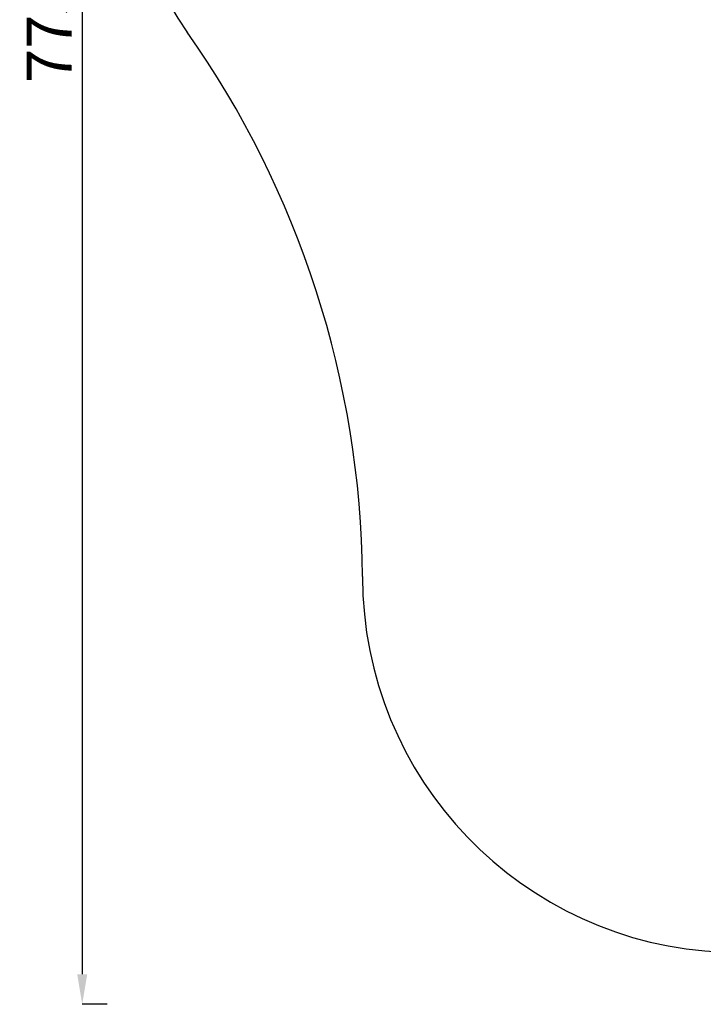
# Model space of a CAD drawing. Units: inches. Extents: x 1223937 to 1234115, y 910012 to 918186.
# Drawn here: x 1223937 to 1226666, y 910012 to 913942 of the extents above; entities that cross this region are included whole.
import ezdxf

# ---------------------------------------------------------------- set-up
doc = ezdxf.new("R2010")
doc.units = ezdxf.units.IN
doc.header["$MEASUREMENT"] = 0
doc.styles.get("Standard").update_dxf_attribs({"font": 'arial.ttf'})
doc.dimstyles.get("Standard").update_dxf_attribs({"dimtxt": 0.18, "dimasz": 0.18, "dimexe": 0.18, "dimexo": 0.0625, "dimgap": 0.09, "dimtad": 0, "dimtih": 1, "dimtoh": 1, "dimdec": 4, "dimzin": 0, "dimdsep": 46, "dimtxsty": 'Standard', "dimcen": 0.09, "dimadec": 0, "dimazin": 0, "dimtfac": 1, "dimtdec": 4, "dimtofl": 0, "dimtmove": 0, "dimatfit": 3, "dimfxl": 1, "dimtolj": 1, "dimtzin": 0, "dimarcsym": 0})

# ---------------------------------------------------------------- blocks, each defined once
blk = doc.blocks.new('*D24')
at = {"color": 0, "lineweight": -2, "transparency": 16777216}
for p, q in [((1224286.6, 917776.4), (1224186.4, 917776.4)), ((1224186.6, 917656.4), (1224186.6, 910131.8)), ((1224286.6, 910011.8), (1224186.4, 910011.8))]:
    blk.add_line(p, q, dxfattribs=at)
at = {"color": 0, "transparency": 16777216}
for points in [[(1224166.6, 917656.4), (1224206.6, 917656.4), (1224186.6, 917776.4)], [(1224166.6, 910131.8), (1224206.6, 910131.8), (1224186.6, 910011.8)]]:
    blk.add_solid(points, dxfattribs=at)
at = {"layer": 'Defpoints', "color": 0, "transparency": 16777216}
for p in [(1226818.3, 917776.4), (1224186.6, 910011.8), (1228663.8, 910011.8)]:
    blk.add_point(p, dxfattribs=at)
at = {"color": 0, "transparency": 16777216, "insert": (1224055.1, 913894.1), "char_height": 180, "attachment_point": 5, "rotation": 90}
blk.add_mtext('\\A1;775', dxfattribs=at)

msp = doc.modelspace()

# ---------------------------------------------------------------- linework, layer by layer
for centre, radius, start, end in [((1225833.02394, 914754.77194), 1500, 132.91779172, 215.20838746), ((1221469.32463, 911682.67759), 3836.6327, 0.54131214, 35.17038221), ((1226805.78611, 911718.92432), 1500, 180, 267.76352193)]:
    msp.add_arc(centre, radius, start, end)

# ---------------------------------------------------------------- dimensions: what is measured, and where the dimension line sits
dim = msp.add_linear_dim(base=(1224186.60639, 910011.78015), p1=(1226818.2575, 917776.42025), p2=(1228663.75804, 910011.78015), angle=90, text='775', dimstyle='Standard', override={"dimtxt": 180, "dimasz": 120, "dimgap": 40, "dimtad": 2, "dimtih": 0, "dimfxl": 100, "dimfxlon": 1})
dim.commit()
dim.dimension.update_dxf_attribs({"geometry": '*D24', "text_midpoint": (1224055.0716, 913894.1002)})

doc.saveas('drawing.dxf')
